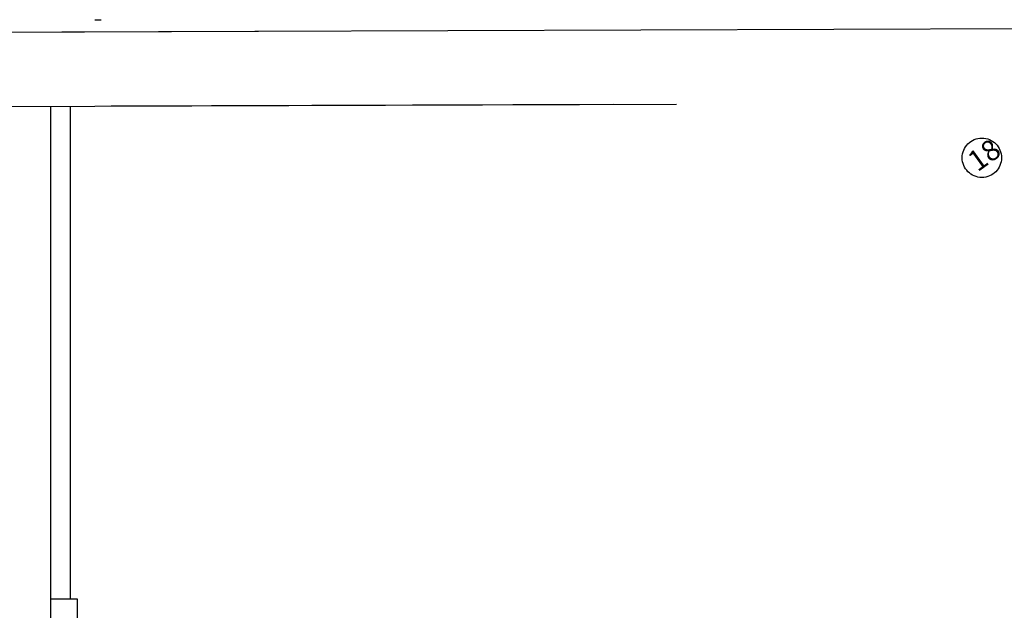
# Model space of a CAD drawing. Units: millimetres. Extents: x 40136 to 49923, y 0 to 51888.
# Drawn here: x 40275 to 40281, y 29493 to 29496 of the extents above; entities that cross this region are included whole.
import ezdxf

# ---------------------------------------------------------------- set-up
doc = ezdxf.new("R2010")
doc.units = ezdxf.units.MM
doc.linetypes.add('ACAD_ISO02W100', pattern=[15, 12, -3])
doc.layers.add('text dod', color=7, linetype='Continuous', lineweight=25)
doc.styles.add('ROMA', font='ROCK.TTF')

msp = doc.modelspace()

# ---------------------------------------------------------------- linework, layer by layer
at = {"linetype": 'ACAD_ISO02W100', "lineweight": -3}
for p, q in [((40287.7428, 29496.0443), (40263.0694, 29495.9568)), ((40275.9422, 29496.0772), (40275.9814, 29496.0772)), ((40276.9295, 29496.0059), (40273.8219, 29495.9949)), ((40267.4522, 29495.5281), (40287.7372, 29495.5958)), ((40275.6764, 29487.6372), (40275.6764, 29495.5556)), ((40275.7964, 29492.5872), (40275.7964, 29495.556)), ((40279.0707, 29495.5669), (40276.0415, 29495.5568))]:
    msp.add_line(p, q, dxfattribs=at)
at = {"lineweight": -3}
for p, q in [((40275.6764, 29492.5872), (40275.8356, 29492.5872)), ((40275.6764, 29492.5872), (40275.8356, 29492.5872)), ((40275.8356, 29492.5872), (40275.8356, 29491.0572))]:
    msp.add_line(p, q, dxfattribs=at)
at = {"linetype": 'ACAD_ISO02W100', "lineweight": -3}
msp.add_circle((40281.2942, 29495.2449), 0.1187, dxfattribs=at)

# ---------------------------------------------------------------- texts
at = {"layer": 'text dod', "insert": (40281.1953, 29495.2573), "char_height": 0.12448, "width": 0.622605, "attachment_point": 1, "rotation": 35.83832, "style": 'ROMA'}
msp.add_mtext('18', dxfattribs=at)

doc.saveas('drawing.dxf')
